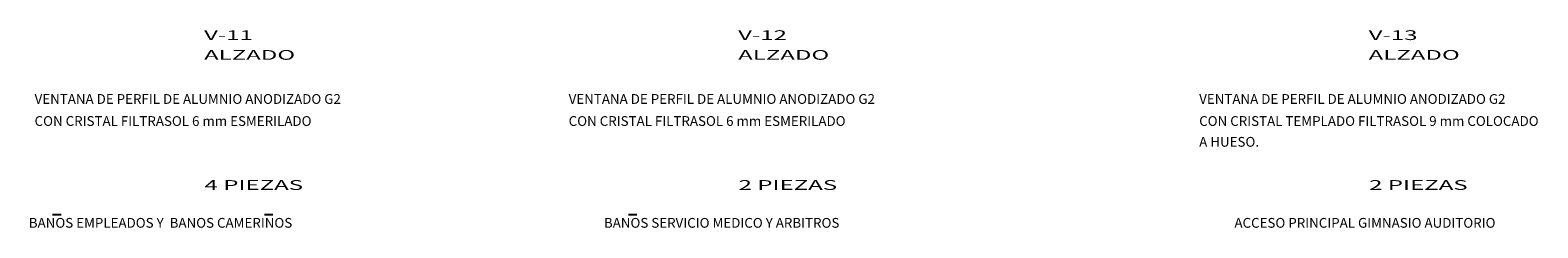
# Model space of a CAD drawing. Units: inches. Extents: x 22.7 to 82.6, y 5.2 to 43.5.
# Drawn here: x 69.5 to 81.8, y 22.3 to 24 of the extents above; entities that cross this region are included whole.
import ezdxf

# ---------------------------------------------------------------- set-up
doc = ezdxf.new("R2010")
doc.units = ezdxf.units.IN
doc.header["$MEASUREMENT"] = 0
doc.layers.add('CALIDAD', color=4, linetype='Continuous')
doc.layers.add('Punto 25', color=6, linetype='Continuous')

msp = doc.modelspace()

# ---------------------------------------------------------------- linework, layer by layer
at = {"layer": 'Punto 25'}
for points in [[(69.68624, 22.4574), (69.75477, 22.4574)], [(71.418, 22.4574), (71.48653, 22.4574)], [(74.39397, 22.4574), (74.4625, 22.4574)]]:
    msp.add_lwpolyline(points, dxfattribs=at)

# ---------------------------------------------------------------- texts
at = {"layer": 'CALIDAD', "width": 1.8}
for s, p in [('V-11', (70.9246, 23.88751)), ('V-12', (75.29179, 23.88751)), ('V-13', (80.4476, 23.88751)), ('ALZADO', (70.9246, 23.72561)), ('ALZADO', (75.29179, 23.72561)), ('ALZADO', (80.4476, 23.72561)), ('4 PIEZAS', (70.92832, 22.65987)), ('2 PIEZAS', (75.29551, 22.65987)), ('2 PIEZAS', (80.45132, 22.65987))]:
    msp.add_text(s, height=0.08, dxfattribs=at).set_placement(p)
at = {"layer": 'Punto 25'}
for s, p in [('VENTANA DE PERFIL DE ALUMNIO ANODIZADO G2', (69.53869, 23.36457)), ('VENTANA DE PERFIL DE ALUMNIO ANODIZADO G2', (73.90588, 23.36457)), ('VENTANA DE PERFIL DE ALUMNIO ANODIZADO G2', (79.06169, 23.36457)), ('CON CRISTAL FILTRASOL 6 mm ESMERILADO', (69.53869, 23.18397)), ('CON CRISTAL FILTRASOL 6 mm ESMERILADO', (73.90588, 23.18397)), ('CON CRISTAL TEMPLADO FILTRASOL 9 mm COLOCADO', (79.06169, 23.18397)), ('A HUESO.', (79.06169, 23.01355)), ('BANOS EMPLEADOS Y  BANOS CAMERINOS', (69.49142, 22.3498)), ('BANOS SERVICIO MEDICO Y ARBITROS', (74.19429, 22.3498)), ('ACCESO PRINCIPAL GIMNASIO AUDITORIO', (79.35009, 22.3498))]:
    msp.add_text(s, height=0.08, dxfattribs=at).set_placement(p)

doc.saveas('drawing.dxf')
